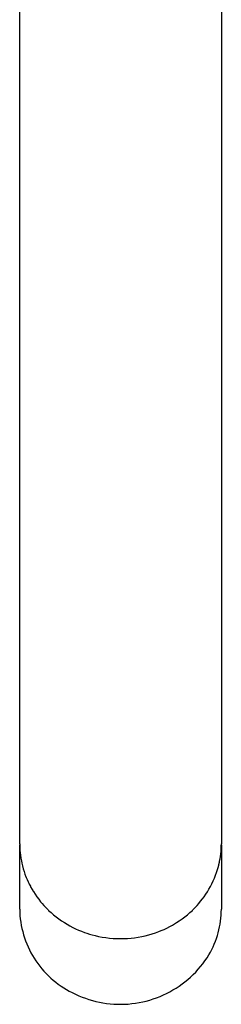
# Model space of a CAD drawing. Units: millimetres. Extents: x -250 to 179, y -310 to 417.
# Drawn here: x 94 to 115, y -310 to -208 of the extents above; entities that cross this region are included whole.
import ezdxf

# ---------------------------------------------------------------- set-up
doc = ezdxf.new("R2010")
doc.units = ezdxf.units.MM
doc.header["$MEASUREMENT"] = 0
doc.layers.add('Default', color=255, linetype='Continuous')

msp = doc.modelspace()

# ---------------------------------------------------------------- linework, layer by layer
at = {"layer": 'Default', "color": 7, "true_color": 0xffffff}
for p, q in [((93.91, -293.21), (93.91, -145.79)), ((114.91, -145.79), (114.91, -293.21)), ((93.91, -293.21), (93.91, -293.23)), ((93.91, -293.23), (93.91, -293.32)), ((93.91, -300.01), (93.91, -293.32)), ((93.91, -293.32), (93.91, -293.36)), ((114.89, -293.65), (114.9, -293.56)), ((114.89, -293.68), (114.89, -293.65)), ((114.9, -293.43), (114.91, -293.21)), ((114.9, -293.54), (114.9, -293.43)), ((114.9, -293.43), (114.9, -293.43)), ((114.9, -293.56), (114.9, -293.54)), ((114.91, -293.32), (114.91, -300.01)), ((93.94, -293.98), (93.94, -293.99)), ((93.94, -293.99), (93.95, -294.09)), ((93.95, -294.09), (93.95, -294.11)), ((114.77, -294.78), (114.81, -294.55)), ((94.08, -295), (94.13, -295.23)), ((114.6, -295.58), (114.62, -295.49)), ((114.62, -295.49), (114.63, -295.46)), ((114.63, -295.46), (114.65, -295.37)), ((114.65, -295.37), (114.66, -295.35)), ((114.66, -295.35), (114.68, -295.26)), ((114.68, -295.23), (114.7, -295.14)), ((114.68, -295.26), (114.68, -295.23)), ((114.7, -295.14), (114.71, -295.12)), ((114.71, -295.12), (114.73, -295.02)), ((114.73, -295), (114.75, -294.9)), ((114.73, -295.02), (114.73, -295)), ((114.75, -294.89), (114.77, -294.78)), ((114.75, -294.9), (114.75, -294.89)), ((94.55, -296.61), (94.59, -296.71)), ((94.79, -297.18), (94.8, -297.18)), ((94.8, -297.18), (94.85, -297.29)), ((94.85, -297.29), (94.85, -297.3)), ((94.85, -297.3), (94.9, -297.4)), ((94.9, -297.4), (94.91, -297.41)), ((94.91, -297.41), (94.96, -297.52)), ((94.96, -297.52), (94.97, -297.53)), ((94.97, -297.53), (95.02, -297.63)), ((95.02, -297.63), (95.03, -297.64)), ((95.03, -297.64), (95.08, -297.74)), ((95.08, -297.74), (95.09, -297.75)), ((95.09, -297.75), (95.14, -297.85)), ((95.14, -297.85), (95.15, -297.87)), ((95.15, -297.87), (95.2, -297.96)), ((95.2, -297.96), (95.21, -297.98)), ((95.21, -297.98), (95.27, -298.07)), ((95.27, -298.07), (95.28, -298.09)), ((95.28, -298.09), (95.33, -298.18)), ((96.09, -299.23), (96.25, -299.43)), ((96.61, -299.81), (96.66, -299.87)), ((96.66, -299.87), (96.89, -300.09)), ((111.93, -300.09), (112.15, -299.87)), ((112.15, -299.87), (112.2, -299.81)), ((112.2, -299.81), (112.38, -299.62)), ((112.38, -299.62), (112.56, -299.43)), ((96.89, -300.09), (96.92, -300.13)), ((111.89, -300.13), (111.93, -300.09)), ((97.99, -301.02), (98, -301.03)), ((109.83, -301.66), (109.92, -301.6)), ((109.92, -301.6), (109.94, -301.59)), ((100.66, -302.43), (100.9, -302.51)), ((108.39, -302.34), (108.63, -302.24))]:
    msp.add_line(p, q, dxfattribs=at)
for points in [[(93.91, -293.36), (93.92, -293.67), (93.94, -293.98)], [(114.81, -294.55), (114.85, -294.26), (114.87, -293.97), (114.89, -293.68)], [(93.95, -294.11), (93.98, -294.41), (94.03, -294.71), (94.08, -295)], [(94.13, -295.23), (94.2, -295.52), (94.28, -295.8), (94.36, -296.08), (94.46, -296.36), (94.56, -296.64), (94.67, -296.91), (94.79, -297.18)], [(112.56, -299.43), (112.75, -299.19), (112.94, -298.95), (113.12, -298.71), (113.3, -298.46), (113.46, -298.2), (113.62, -297.94), (113.78, -297.66), (113.92, -297.37), (114.06, -297.08), (114.19, -296.79), (114.31, -296.49), (114.41, -296.19), (114.51, -295.89), (114.6, -295.58)], [(95.33, -298.18), (95.51, -298.45), (95.69, -298.71), (95.89, -298.97), (96.09, -299.23)], [(96.25, -299.43), (96.43, -299.62), (96.61, -299.81)], [(93.91, -300.01), (93.92, -300.35), (93.94, -300.69), (93.97, -301.02), (94.02, -301.35), (94.07, -301.69), (94.14, -302.02), (94.22, -302.34), (94.31, -302.67), (94.41, -302.99), (94.52, -303.31), (94.65, -303.62), (94.78, -303.93), (94.92, -304.23), (95.08, -304.53), (95.24, -304.83), (95.42, -305.11), (95.6, -305.39), (95.8, -305.67), (96, -305.94), (96.21, -306.2), (96.43, -306.45), (96.66, -306.7), (96.9, -306.94), (97.15, -307.17), (97.4, -307.39), (97.66, -307.6), (97.93, -307.8), (98.21, -308), (98.49, -308.18), (98.78, -308.35), (99.07, -308.52), (99.37, -308.67), (99.71, -308.84), (100.05, -309), (100.4, -309.14), (100.76, -309.27), (101.12, -309.39), (101.48, -309.5), (101.84, -309.6), (102.21, -309.68), (102.58, -309.75), (102.96, -309.8), (103.33, -309.85), (103.71, -309.88), (104.09, -309.89), (104.47, -309.9), (104.84, -309.89), (105.22, -309.87), (105.6, -309.83), (105.97, -309.78), (106.35, -309.72), (106.72, -309.64), (107.08, -309.56), (107.45, -309.46), (107.81, -309.34), (108.17, -309.22), (108.52, -309.08), (108.87, -308.93), (109.21, -308.77), (109.54, -308.59), (109.87, -308.41), (110.19, -308.21), (110.51, -308), (110.82, -307.78), (111.12, -307.55), (111.41, -307.31), (111.7, -307.06), (111.97, -306.81), (112.24, -306.54), (112.49, -306.26), (112.74, -305.97), (112.97, -305.68), (113.2, -305.37), (113.42, -305.06), (113.62, -304.74), (113.77, -304.47), (113.91, -304.2), (114.05, -303.92), (114.17, -303.64), (114.29, -303.35), (114.39, -303.06), (114.49, -302.76), (114.58, -302.46), (114.65, -302.16), (114.72, -301.86), (114.78, -301.56), (114.82, -301.25), (114.86, -300.94), (114.88, -300.63), (114.9, -300.32), (114.91, -300.01)], [(96.92, -300.13), (97.18, -300.36), (97.44, -300.59), (97.71, -300.81), (97.99, -301.02)], [(109.94, -301.59), (110.24, -301.41), (110.53, -301.22), (110.82, -301.02), (111.1, -300.81), (111.37, -300.59), (111.63, -300.36), (111.89, -300.13)], [(98, -301.03), (98.27, -301.22), (98.56, -301.4), (98.84, -301.57), (99.13, -301.74), (99.43, -301.9), (99.73, -302.04), (100.04, -302.18), (100.35, -302.31), (100.66, -302.43)], [(108.63, -302.24), (108.94, -302.11), (109.24, -301.97), (109.54, -301.82), (109.83, -301.66)], [(100.9, -302.51), (101.19, -302.6), (101.47, -302.68), (101.76, -302.76)], [(101.76, -302.76), (102.13, -302.84), (102.51, -302.91), (102.88, -302.97), (103.26, -303.02), (103.64, -303.05), (104.02, -303.07), (104.41, -303.07)], [(104.41, -303.07), (104.78, -303.07), (105.15, -303.05), (105.52, -303.02), (105.88, -302.98), (106.25, -302.92), (106.61, -302.85), (106.98, -302.77), (107.34, -302.68), (107.69, -302.58), (108.04, -302.46), (108.39, -302.34)]]:
    msp.add_lwpolyline(points, dxfattribs=at)

doc.saveas('drawing.dxf')
